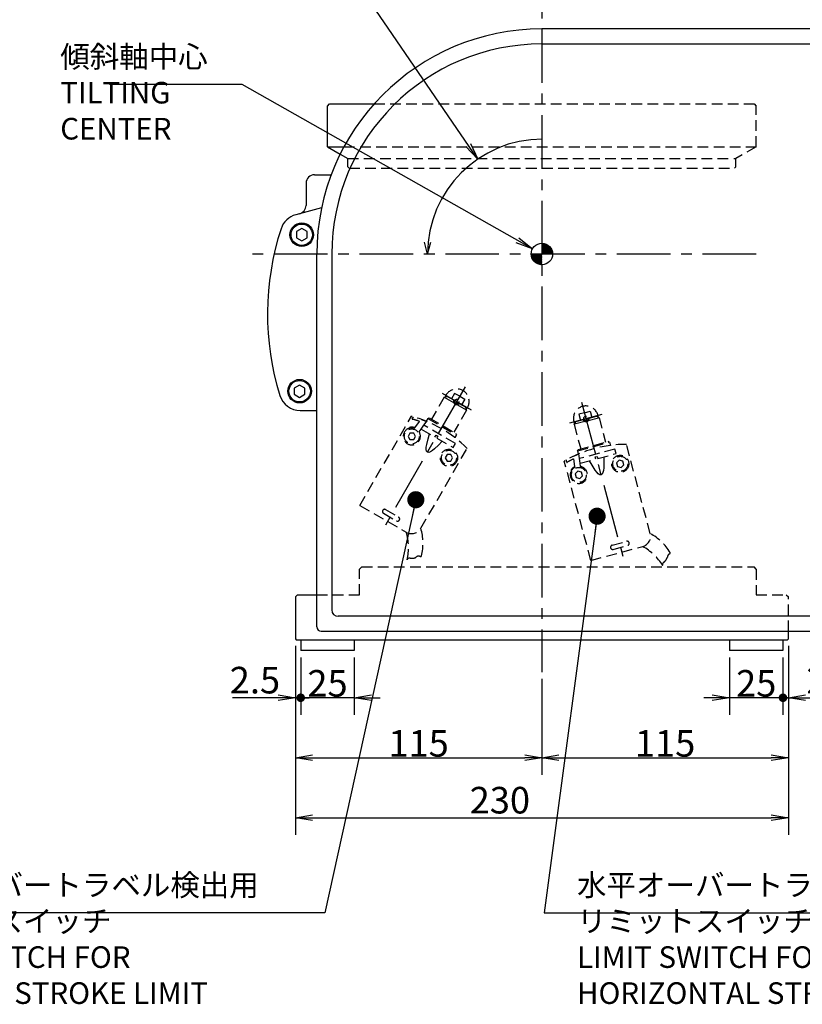
# Model space of a CAD drawing. Extents: x 85 to 3275, y 14 to 2316.
# Drawn here: x 1785 to 2150, y 370 to 829 of the extents above; entities that cross this region are included whole.
import ezdxf

# ---------------------------------------------------------------- set-up
doc = ezdxf.new("R2010")
doc.units = 0
doc.header["$LTSCALE"] = 20
doc.linetypes.add('CENTER', pattern=[2, 1.25, -0.25, 0.25, -0.25])
doc.linetypes.add('HIDDEN', pattern=[0.375, 0.25, -0.125])
doc.layers.get('0').update_dxf_attribs({"linetype": 'CONTINUOUS'})
doc.layers.add('MAIN0', color=7, linetype='CONTINUOUS')
doc.layers.add('MAIN1', color=7, linetype='CONTINUOUS')
doc.styles.add('KNJYOKO', font='TXT', dxfattribs={"bigfont": 'BIGFONT'})
doc.dimstyles.new('MAIN001', dxfattribs={"dimtxt": 12.4, "dimasz": 8, "dimexe": 8, "dimexo": 3.2, "dimgap": 0.09, "dimtad": 1, "dimdec": 3, "dimtxsty": 'STANDARD', "dimcen": 0.09, "dimaunit": 1, "dimazin": 3, "dimtfac": 0.903226, "dimtdec": 4, "dimtmove": 0, "dimatfit": 3, "dimtvp": 0.540323, "dimtolj": 1, "dimtzin": 0})

# ---------------------------------------------------------------- blocks, each defined once
blk = doc.blocks.new('_OPEN')
at = {"color": 0, "linetype": 'BYBLOCK'}
for p, q in [((-1, 0.166667), (0, 0)), ((0, 0), (-1, -0.166667)), ((0, 0), (-1, 0))]:
    blk.add_line(p, q, dxfattribs=at)
blk = doc.blocks.new('*D28')
at = {"layer": 'MAIN0', "color": 0, "linetype": 'BYBLOCK'}
for p, q in [((1913.48, 537.11), (1913.48, 448.91)), ((2143.48, 537.11), (2143.48, 448.91)), ((1921.48, 456.91), (2135.48, 456.91))]:
    blk.add_line(p, q, dxfattribs=at)
at = {"layer": 'MAIN0', "color": 0, "linetype": 'BYBLOCK', "xscale": 8, "yscale": 8, "zscale": 8, "rotation": 180}
blk.add_blockref('_OPEN', (1913.48, 456.91), dxfattribs=at)
at = {"layer": 'MAIN0', "color": 0, "linetype": 'BYBLOCK', "xscale": 8, "yscale": 8, "zscale": 8}
blk.add_blockref('_OPEN', (2143.48, 456.91), dxfattribs=at)
at = {"layer": 'MAIN0', "color": 0, "linetype": 'BYBLOCK', "insert": (2008.9, 465.11), "char_height": 12.4, "attachment_point": 5}
blk.add_mtext('\\A1;230', dxfattribs=at)
blk = doc.blocks.new('*D29')
at = {"layer": 'MAIN0', "color": 0, "linetype": 'BYBLOCK'}
for p, q in [((1913.48, 537.11), (1913.48, 476.91)), ((2028.48, 521.71), (2028.48, 476.91)), ((1921.48, 484.91), (2020.48, 484.91))]:
    blk.add_line(p, q, dxfattribs=at)
at = {"layer": 'MAIN0', "color": 0, "linetype": 'BYBLOCK', "xscale": 8, "yscale": 8, "zscale": 8, "rotation": 180}
blk.add_blockref('_OPEN', (1913.48, 484.91), dxfattribs=at)
at = {"layer": 'MAIN0', "color": 0, "linetype": 'BYBLOCK', "xscale": 8, "yscale": 8, "zscale": 8}
blk.add_blockref('_OPEN', (2028.48, 484.91), dxfattribs=at)
at = {"layer": 'MAIN0', "color": 0, "linetype": 'BYBLOCK', "insert": (1970.98, 491.61), "char_height": 12.4, "attachment_point": 5}
blk.add_mtext('\\A1;115', dxfattribs=at)
blk = doc.blocks.new('*D30')
at = {"layer": 'MAIN0', "color": 0, "linetype": 'BYBLOCK'}
for p, q in [((2143.48, 537.11), (2143.48, 476.91)), ((2028.48, 521.71), (2028.48, 476.91)), ((2036.48, 484.91), (2135.48, 484.91))]:
    blk.add_line(p, q, dxfattribs=at)
at = {"layer": 'MAIN0', "color": 0, "linetype": 'BYBLOCK', "xscale": 8, "yscale": 8, "zscale": 8, "rotation": 180}
blk.add_blockref('_OPEN', (2028.48, 484.91), dxfattribs=at)
at = {"layer": 'MAIN0', "color": 0, "linetype": 'BYBLOCK', "xscale": 8, "yscale": 8, "zscale": 8}
blk.add_blockref('_OPEN', (2143.48, 484.91), dxfattribs=at)
at = {"layer": 'MAIN0', "color": 0, "linetype": 'BYBLOCK', "insert": (2085.98, 491.61), "char_height": 12.4, "attachment_point": 5}
blk.add_mtext('\\A1;115', dxfattribs=at)
blk = doc.blocks.new('_DOT')
at = {"color": 0, "linetype": 'BYBLOCK'}
blk.add_line((-0.5, 0), (-1, 0), dxfattribs=at)
at = {"color": 0, "linetype": 'BYBLOCK', "const_width": 0.5}
blk.add_lwpolyline([(-0.25, 0, 1), (0.25, 0, 1)], format="xyb", close=True, dxfattribs=at)
blk = doc.blocks.new('*D44')
at = {"layer": 'MAIN0', "color": 0, "linetype": 'BYBLOCK'}
for p, q in [((2143.48, 537.11), (2143.48, 504.91)), ((2140.98, 531.71), (2140.98, 504.91)), ((2143.48, 512.91), (2141.98, 512.91)), ((2151.48, 512.91), (2173.99, 512.91))]:
    blk.add_line(p, q, dxfattribs=at)
at = {"layer": 'MAIN0', "color": 0, "linetype": 'BYBLOCK', "rotation": 180}
for name, p, xscale, yscale, zscale in [('_DOT', (2140.98, 512.91), 4, 4, 4), ('_OPEN', (2143.48, 512.91), 8, 8, 8)]:
    blk.add_blockref(name, p, dxfattribs=dict(at, xscale=xscale, yscale=yscale, zscale=zscale))
at = {"layer": 'MAIN0', "color": 0, "linetype": 'BYBLOCK', "insert": (2163.59, 521.11), "char_height": 12.4, "attachment_point": 5}
blk.add_mtext('\\A1;2.5', dxfattribs=at)
blk = doc.blocks.new('*D45')
at = {"layer": 'MAIN0', "color": 0, "linetype": 'BYBLOCK'}
for p, q in [((2115.98, 531.71), (2115.98, 504.91)), ((2140.98, 531.71), (2140.98, 504.91)), ((2107.98, 512.91), (2103.98, 512.91)), ((2139.98, 512.91), (2115.98, 512.91))]:
    blk.add_line(p, q, dxfattribs=at)
at = {"layer": 'MAIN0', "color": 0, "linetype": 'BYBLOCK', "rotation": 360}
for name, p, xscale, yscale, zscale in [('_DOT', (2140.98, 512.91), 4, 4, 4), ('_OPEN', (2115.98, 512.91), 8, 8, 8)]:
    blk.add_blockref(name, p, dxfattribs=dict(at, xscale=xscale, yscale=yscale, zscale=zscale))
at = {"layer": 'MAIN0', "color": 0, "linetype": 'BYBLOCK', "insert": (2128.48, 519.61), "char_height": 12.4, "attachment_point": 5}
blk.add_mtext('\\A1;25', dxfattribs=at)
blk = doc.blocks.new('*D46')
at = {"layer": 'MAIN0', "color": 0, "linetype": 'BYBLOCK'}
for p, q in [((1915.98, 531.71), (1915.98, 504.91)), ((1940.98, 531.71), (1940.98, 504.91)), ((1940.98, 512.91), (1916.98, 512.91)), ((1948.98, 512.91), (1952.98, 512.91))]:
    blk.add_line(p, q, dxfattribs=at)
at = {"layer": 'MAIN0', "color": 0, "linetype": 'BYBLOCK', "rotation": 180}
for name, p, xscale, yscale, zscale in [('_DOT', (1915.98, 512.91), 4, 4, 4), ('_OPEN', (1940.98, 512.91), 8, 8, 8)]:
    blk.add_blockref(name, p, dxfattribs=dict(at, xscale=xscale, yscale=yscale, zscale=zscale))
at = {"layer": 'MAIN0', "color": 0, "linetype": 'BYBLOCK', "insert": (1928.48, 519.61), "char_height": 12.4, "attachment_point": 5}
blk.add_mtext('\\A1;25', dxfattribs=at)
blk = doc.blocks.new('*D47')
at = {"layer": 'MAIN0', "color": 0, "linetype": 'BYBLOCK'}
for p, q in [((1913.48, 537.11), (1913.48, 504.91)), ((1915.98, 531.71), (1915.98, 504.91)), ((1905.48, 512.91), (1884.23, 512.91)), ((1914.98, 512.91), (1913.48, 512.91))]:
    blk.add_line(p, q, dxfattribs=at)
at = {"layer": 'MAIN0', "color": 0, "linetype": 'BYBLOCK', "rotation": 360}
for name, p, xscale, yscale, zscale in [('_DOT', (1915.98, 512.91), 4, 4, 4), ('_OPEN', (1913.48, 512.91), 8, 8, 8)]:
    blk.add_blockref(name, p, dxfattribs=dict(at, xscale=xscale, yscale=yscale, zscale=zscale))
at = {"layer": 'MAIN0', "color": 0, "linetype": 'BYBLOCK', "insert": (1894.63, 521.11), "char_height": 12.4, "attachment_point": 5}
blk.add_mtext('\\A1;2.5', dxfattribs=at)
blk = doc.blocks.new('*X93')
at = {"layer": 'MAIN0', "color": 0, "linetype": 'BYBLOCK'}
for p, q in [((2028.48, 724.72), (2028.67, 724.91)), ((2028.48, 724.44), (2028.94, 724.89)), ((2028.48, 724.15), (2029.19, 724.86)), ((2028.48, 723.87), (2029.43, 724.82)), ((2028.48, 723.59), (2029.66, 724.77)), ((2028.48, 723.3), (2029.89, 724.71)), ((2028.48, 723.02), (2030.1, 724.64)), ((2028.48, 722.74), (2030.31, 724.57)), ((2028.48, 722.46), (2030.51, 724.48)), ((2028.48, 722.17), (2030.7, 724.39)), ((2028.48, 721.89), (2030.89, 724.29)), ((2028.48, 721.61), (2031.07, 724.19)), ((2028.48, 721.33), (2031.24, 724.08)), ((2028.48, 721.04), (2031.41, 723.97)), ((2028.48, 720.76), (2031.57, 723.85)), ((2028.48, 720.48), (2031.72, 723.72)), ((2028.48, 720.19), (2031.87, 723.58)), ((2028.48, 719.91), (2032.02, 723.45)), ((2028.76, 719.91), (2032.16, 723.3)), ((2029.05, 719.91), (2032.29, 723.15)), ((2029.33, 719.91), (2032.42, 723)), ((2029.61, 719.91), (2032.54, 722.84)), ((2029.9, 719.91), (2032.65, 722.67)), ((2030.18, 719.91), (2032.76, 722.49)), ((2030.46, 719.91), (2032.87, 722.31)), ((2030.74, 719.91), (2032.96, 722.13)), ((2031.03, 719.91), (2033.05, 721.94)), ((2031.31, 719.91), (2033.14, 721.74)), ((2031.59, 719.91), (2033.21, 721.53)), ((2031.88, 719.91), (2033.28, 721.32)), ((2023.49, 719.72), (2023.67, 719.91)), ((2023.5, 719.46), (2023.96, 719.91)), ((2023.53, 719.2), (2024.24, 719.91)), ((2023.57, 718.96), (2024.52, 719.91)), ((2023.62, 718.73), (2024.8, 719.91)), ((2023.68, 718.51), (2025.09, 719.91)), ((2023.75, 718.29), (2025.37, 719.91)), ((2023.83, 718.08), (2025.65, 719.91)), ((2023.91, 717.89), (2025.94, 719.91)), ((2024, 717.69), (2026.22, 719.91)), ((2024.1, 717.51), (2026.5, 719.91)), ((2024.2, 717.33), (2026.78, 719.91)), ((2024.31, 717.15), (2027.07, 719.91)), ((2024.43, 716.99), (2027.35, 719.91)), ((2024.55, 716.83), (2027.63, 719.91)), ((2024.67, 716.67), (2027.92, 719.91)), ((2024.81, 716.52), (2028.2, 719.91)), ((2024.95, 716.38), (2028.48, 719.91)), ((2025.09, 716.24), (2028.48, 719.63)), ((2025.24, 716.1), (2028.48, 719.35)), ((2025.4, 715.98), (2028.48, 719.06)), ((2025.56, 715.86), (2028.48, 718.78)), ((2025.72, 715.74), (2028.48, 718.5)), ((2025.9, 715.63), (2028.48, 718.21)), ((2026.08, 715.53), (2028.48, 717.93)), ((2026.26, 715.43), (2028.48, 717.65)), ((2026.46, 715.34), (2028.48, 717.37)), ((2026.66, 715.26), (2028.48, 717.08)), ((2026.86, 715.18), (2028.48, 716.8)), ((2032.16, 719.91), (2033.34, 721.09)), ((2032.44, 719.91), (2033.39, 720.86)), ((2032.72, 719.91), (2033.43, 720.62)), ((2033.01, 719.91), (2033.46, 720.36)), ((2033.29, 719.91), (2033.48, 720.1)), ((2027.08, 715.11), (2028.48, 716.52)), ((2027.3, 715.05), (2028.48, 716.23)), ((2027.53, 715), (2028.48, 715.95)), ((2027.77, 714.96), (2028.48, 715.67)), ((2028.03, 714.93), (2028.48, 715.39)), ((2028.29, 714.91), (2028.48, 715.1))]:
    blk.add_line(p, q, dxfattribs=at)

msp = doc.modelspace()

# ---------------------------------------------------------------- linework, layer by layer
at = {"layer": 'MAIN0', "color": 3, "linetype": 'CENTER'}
for p, q in [((2028.4816, 904.7209), (2028.4816, 524.9108)), ((2128.4816, 719.9108), (1893.3521, 719.9108)), ((1992.6816, 657.9034), (1955.4816, 593.4711)), ((1982.0266, 655.0484), (1995.5366, 647.2484)), ((2047.0131, 650.7505), (2066.2692, 578.8857)), ((2041.4977, 641.1975), (2056.5661, 645.2351))]:
    msp.add_line(p, q, dxfattribs=at)
at = {"layer": 'MAIN0', "color": 3, "linetype": 'CONTINUOUS'}
for p, q in [((2258.4816, 824.9108), (2028.4816, 824.9108)), ((2028.4816, 817.9108), (2243.4816, 817.9108)), ((1928.4816, 788.9108), (1929.4816, 789.9108)), ((1928.4816, 788.9108), (1929.4816, 789.9108)), ((1928.4816, 769.9108), (1928.4816, 788.9108)), ((1929.4816, 789.9108), (1950.2193, 789.9108)), ((1928.4816, 769.9108), (1936.1507, 769.9108)), ((1928.4816, 769.9108), (1934.3849, 766.5026)), ((1925.7107, 741.4311), (1913.7296, 738.2208)), ((1916.4816, 731.7976), (1913.9816, 730.3542)), ((1913.9816, 730.3542), (1913.9816, 727.4675)), ((1918.9816, 730.3542), (1916.4816, 731.7976)), ((1918.9816, 727.4675), (1918.9816, 730.3542)), ((1913.9816, 727.4675), (1916.4816, 726.0241)), ((1916.4816, 726.0241), (1918.9816, 727.4675)), ((1975.1757, 719.9108), (1973.6846, 725.4754)), ((1975.1757, 719.9108), (1976.6667, 725.4754)), ((1923.4816, 545.9108), (1923.4816, 719.9108)), ((1930.4816, 719.9108), (1930.4816, 553.9108)), ((1915.4816, 658.7976), (1912.9816, 657.3542)), ((1912.9816, 657.3542), (1912.9816, 654.4675)), ((1917.9816, 657.3542), (1915.4816, 658.7976)), ((1917.9816, 654.4675), (1917.9816, 657.3542)), ((1912.9816, 654.4675), (1915.4816, 653.0241)), ((1915.4816, 653.0241), (1917.9816, 654.4675)), ((2243.4816, 550.9108), (1933.4816, 550.9108)), ((1925.4816, 543.9108), (1925.7816, 543.9108)), ((1925.7816, 543.9108), (2253.4816, 543.9108)), ((1915.9816, 539.9108), (1915.9816, 534.9108)), ((1940.9816, 539.9108), (1940.9816, 534.9108)), ((2115.9816, 539.9108), (2115.9816, 534.9108)), ((2140.9816, 539.9108), (2140.9816, 534.9108)), ((1940.9816, 534.9108), (1915.9816, 534.9108)), ((2140.9816, 534.9108), (2115.9816, 534.9108))]:
    msp.add_line(p, q, dxfattribs=at)
at = {"layer": 'MAIN0', "color": 3, "linetype": 'HIDDEN'}
for p, q in [((1950.2193, 789.9108), (2127.4816, 789.9108)), ((2127.4816, 789.9108), (2128.4816, 788.9108)), ((2128.4816, 769.9108), (2128.4816, 788.9108)), ((1936.1507, 769.9108), (2128.4816, 769.9108)), ((2128.4816, 769.9108), (2118.9816, 764.426)), ((1934.3849, 766.5026), (1937.9816, 764.426)), ((1937.9816, 760.5108), (1937.9816, 764.426)), ((1937.9816, 764.426), (2118.9816, 764.426)), ((2118.9816, 760.5108), (2118.9816, 764.426)), ((1937.9816, 760.5108), (1938.5816, 759.9108)), ((1938.5816, 759.9108), (2118.3816, 759.9108)), ((2118.9816, 760.5108), (2118.3816, 759.9108)), ((1966.9554, 636.3442), (1966.0893, 634.8442)), ((1966.0893, 634.8442), (1966.9554, 633.3442)), ((1968.6874, 636.3442), (1966.9554, 636.3442)), ((1969.5534, 634.8442), (1968.6874, 636.3442)), ((1968.6874, 633.3442), (1969.5534, 634.8442)), ((1966.9554, 633.3442), (1968.6874, 633.3442)), ((1984.2759, 626.3442), (1983.4098, 624.8442)), ((1983.4098, 624.8442), (1984.2759, 623.3442)), ((1986.0079, 626.3442), (1984.2759, 626.3442)), ((1986.8739, 624.8442), (1986.0079, 626.3442)), ((1986.0079, 623.3442), (1986.8739, 624.8442)), ((1984.2759, 623.3442), (1986.0079, 623.3442)), ((2064.6098, 623.7158), (2063.385, 622.491)), ((2063.385, 622.491), (2063.8333, 620.818)), ((2063.8333, 620.818), (2065.5064, 620.3697)), ((2066.2828, 623.2675), (2064.6098, 623.7158)), ((2065.5064, 620.3697), (2066.7311, 621.5944)), ((2066.7311, 621.5944), (2066.2828, 623.2675)), ((2045.2913, 618.5394), (2044.0665, 617.3146)), ((2044.0665, 617.3146), (2044.5148, 615.6416)), ((2044.5148, 615.6416), (2046.1879, 615.1933)), ((2046.9643, 618.0911), (2045.2913, 618.5394)), ((2046.1879, 615.1933), (2047.4126, 616.4181)), ((2047.4126, 616.4181), (2046.9643, 618.0911)), ((1943.4816, 572.9108), (1944.4816, 573.9108)), ((1943.4816, 560.9108), (1943.4816, 572.9108))]:
    msp.add_line(p, q, dxfattribs=at)
at = {"layer": 'MAIN0', "color": 7, "linetype": 'CONTINUOUS'}
for p, q in [((1922.4816, 756.9108), (1930.2167, 756.9108)), ((1918.4816, 752.9108), (1918.4816, 742.5634)), ((1915.7918, 646.9108), (1923.4816, 646.9108))]:
    msp.add_line(p, q, dxfattribs=at)
at = {"layer": 'MAIN0', "color": 7, "linetype": 'HIDDEN'}
for p, q in [((1982.9585, 653.0625), (1977.0355, 642.8035)), ((1982.9585, 653.0625), (1984.3246, 653.4285)), ((1987.4417, 650.4741), (1982.9585, 653.0625)), ((1987.3744, 651.6677), (1984.3246, 653.4285)), ((1987.7731, 654.9016), (1986.2731, 652.3035)), ((1990.1547, 653.5266), (1987.7731, 654.9016)), ((1990.1547, 653.5266), (1992.5363, 652.1516)), ((1988.8677, 649.6509), (1993.3508, 647.0625)), ((1989.935, 650.1894), (1992.9848, 648.4285)), ((1992.5363, 652.1516), (1991.0363, 649.5535)), ((1993.3508, 647.0625), (1992.9848, 648.4285)), ((1943.5955, 602.643), (1967.5955, 644.2122)), ((1968.0115, 643.0299), (1968.5443, 643.9526)), ((1975.2699, 643.2455), (1974.493, 641.8998)), ((1975.2699, 643.2455), (1975.953, 643.4285)), ((1975.2699, 643.2455), (1988.6933, 635.4955)), ((1975.953, 643.4285), (1988.5103, 636.1785)), ((1993.3508, 647.0625), (1987.4278, 636.8035)), ((2048.3211, 645.8688), (2045.6648, 645.1571)), ((2045.6648, 645.1571), (2046.4413, 642.2593)), ((2048.3211, 645.8688), (2050.9774, 646.5806)), ((2050.1516, 642.2182), (2055.152, 643.5581)), ((2050.5256, 643.3537), (2053.9272, 644.2652)), ((2050.9774, 646.5806), (2051.7539, 643.6828)), ((2055.152, 643.5581), (2053.9272, 644.2652)), ((2055.152, 643.5581), (2058.218, 632.1156)), ((1966.7579, 638.8744), (1966.7758, 638.8078)), ((1969.0449, 638.6525), (1969.2187, 638.8788)), ((1969.2187, 638.8788), (1971.4739, 641.8141)), ((1972.1454, 638.2563), (1973.4769, 639.9894)), ((1973.4769, 639.9894), (1974.1123, 640.8165)), ((1988.2275, 631.4731), (1973.4769, 639.9894)), ((1974.1123, 640.8165), (1974.6963, 641.8279)), ((2048.5612, 641.7921), (2043.5609, 640.4522)), ((2043.5609, 640.4522), (2044.268, 641.677)), ((2043.5609, 640.4522), (2046.6269, 629.0098)), ((2047.6696, 642.5884), (2044.268, 641.677)), ((1971.1859, 637.0075), (1972.1454, 638.2563)), ((1971.3492, 637.0648), (1971.2902, 637.0277)), ((1972.1454, 638.2563), (1978.6121, 634.5228)), ((1975.3804, 633.6595), (1976.0519, 636.0009)), ((1978.6121, 634.5228), (1979.1046, 635.3758)), ((1979.1046, 635.3758), (1979.9577, 634.8833)), ((1979.9577, 634.8833), (1979.4652, 634.0303)), ((1979.4652, 634.0303), (1987.1442, 629.5968)), ((1988.6933, 635.4955), (1987.9164, 634.1498)), ((1988.6933, 635.4955), (1988.5103, 636.1785)), ((1974.5619, 628.7846), (1974.5912, 629.8342)), ((1974.5912, 629.8342), (1974.7666, 631.0481)), ((1974.7666, 631.0481), (1975.3804, 633.6595)), ((1980.3321, 630.8007), (1978.3773, 628.9635)), ((1982.0243, 632.5527), (1980.3321, 630.8007)), ((1987.1442, 629.5968), (1988.2275, 631.4731)), ((2045.0659, 628.0739), (2060.0377, 632.0856)), ((2045.4194, 628.6863), (2059.4254, 632.4391)), ((2060.0377, 632.0856), (2059.4254, 632.4391)), ((2060.0377, 632.0856), (2060.4399, 630.5846)), ((2079.0626, 589.5606), (2067.9334, 631.0954)), ((1972.0762, 591.9731), (1993.5762, 629.2122)), ((1974.7229, 627.9766), (1974.5619, 628.7846)), ((1975.1179, 627.4873), (1974.7229, 627.9766)), ((1975.7391, 627.3899), (1975.1179, 627.4873)), ((1976.5194, 627.6545), (1975.7391, 627.3899)), ((1977.4137, 628.2046), (1976.5194, 627.6545)), ((1978.3773, 628.9635), (1977.4137, 628.2046)), ((2045.0659, 628.0739), (2045.4194, 628.6863)), ((2045.0659, 628.0739), (2045.4681, 626.5729)), ((2045.9649, 625.5378), (2045.6626, 626.6659)), ((2046.1004, 624.5036), (2045.9649, 625.5378)), ((2062.5526, 628.9119), (2046.1004, 624.5036)), ((2053.3421, 625.2207), (2054.2935, 625.4757)), ((2053.597, 624.2693), (2053.3421, 625.2207)), ((2054.2935, 625.4757), (2054.5485, 624.5242)), ((2054.5485, 624.5242), (2063.1133, 626.8192)), ((2057.4029, 625.289), (2057.4452, 622.8536)), ((2063.1133, 626.8192), (2062.5526, 628.9119)), ((2051.3789, 576.9664), (2038.9556, 623.3308)), ((2040.0858, 622.789), (2039.8101, 623.8181)), ((2043.8747, 620.7073), (2043.3938, 624.3775)), ((2043.9118, 620.4243), (2043.8747, 620.7073)), ((2046.3843, 622.3366), (2046.1004, 624.5036)), ((2046.3843, 622.3366), (2053.597, 624.2693)), ((2046.5889, 620.7751), (2046.3843, 622.3366)), ((2046.6639, 620.9311), (2046.6484, 620.8631)), ((2051.9223, 621.3737), (2050.7415, 623.5041)), ((2053.3348, 619.0931), (2051.9223, 621.3737)), ((2057.362, 620.1722), (2057.2173, 618.9543)), ((2057.4452, 622.8536), (2057.362, 620.1722)), ((2042.1378, 618.9642), (2042.1976, 618.9297)), ((2054.0691, 618.1107), (2053.3348, 619.0931)), ((2054.7906, 617.3479), (2054.0691, 618.1107)), ((2055.4758, 616.8903), (2054.7906, 617.3479)), ((2056.101, 616.8237), (2055.4758, 616.8903)), ((2056.6092, 617.194), (2056.101, 616.8237)), ((2056.9738, 617.9329), (2056.6092, 617.194)), ((2057.2173, 618.9543), (2056.9738, 617.9329)), ((1943.5955, 602.643), (1965.2461, 590.143)), ((2051.3789, 576.9664), (2075.5271, 583.4368)), ((1972.2752, 578.9687), (1972.3794, 579.1134)), ((2088.3988, 580.5057), (2088.3702, 580.6817))]:
    msp.add_line(p, q, dxfattribs=at)
at = {"layer": 'MAIN0', "color": 254, "linetype": 'HIDDEN'}
for p, q in [((1954.6006, 598.945), (1960.6627, 595.445)), ((1955.6006, 600.6771), (1961.6627, 597.1771)), ((2061.2579, 584.0651), (2068.0194, 585.8769)), ((2061.7756, 582.1333), (2068.537, 583.945))]:
    msp.add_line(p, q, dxfattribs=at)
at = {"layer": 'MAIN0', "color": 3, "linetype": 'CONTINUOUS'}
for centre, radius in [((1916.4816, 728.9108), 5.5), ((1916.4816, 728.9108), 5), ((2028.4816, 719.9108), 5), ((1915.4816, 655.9108), 5.5), ((1915.4816, 655.9108), 5)]:
    msp.add_circle(centre, radius, dxfattribs=at)
at = {"layer": 'MAIN0', "color": 7, "linetype": 'HIDDEN'}
for centre, radius in [((1988.7816, 651.1484), 1), ((1988.7816, 651.1484), 1), ((2049.0319, 643.2163), 1), ((2049.0319, 643.2163), 1), ((1985.1419, 624.8442), 4), ((2065.0581, 622.0427), 4)]:
    msp.add_circle(centre, radius, dxfattribs=at)
at = {"layer": 'MAIN0', "color": 3, "linetype": 'HIDDEN'}
for centre in [(1967.8214, 634.8442), (1985.1419, 624.8442), (2065.0581, 622.0427), (2045.7396, 616.8664)]:
    msp.add_circle(centre, 3.5, dxfattribs=at)
at = {"layer": 'MAIN0', "color": 3, "linetype": 'CONTINUOUS'}
for centre, radius, start, end in [((2028.4816, 719.9108), 105, 90, 180), ((2028.4816, 719.9108), 98, 90, 180), ((2028.7559, 719.9108), 53.5803, 90, 180), ((1914.4816, 742.5634), 4, 285, 360), ((1916.3178, 728.5616), 10, 105, 161.904634), ((2028.4816, 691.9108), 128, 161.904634, 197.254115), ((1915.7918, 656.9108), 10, 197.254115, 270), ((1933.4816, 553.9108), 3, 180, 270), ((1925.4816, 545.9108), 2, 180, 270)]:
    msp.add_arc(centre, radius, start, end, dxfattribs=at)
at = {"layer": 'MAIN0', "color": 7, "linetype": 'CONTINUOUS'}
msp.add_arc((1922.4816, 752.9108), 4, 90, 180, dxfattribs=at)
at = {"layer": 'MAIN0', "color": 7, "linetype": 'HIDDEN'}
for centre, radius, start, end in [((1988.7816, 651.1484), 5.8, 320.35361, 519.646393), ((1988.7816, 651.1484), 1.5, 159.745055, 240), ((1988.7816, 651.1484), 1.5, 240, 320.254945), ((2049.0319, 643.2163), 5.8, 5.353607, 204.64639), ((1952.9627, 588.8675), 57.2465, 44.809764, 75.190236), ((2049.0319, 643.2163), 1.5, 285, 365.254945), ((1967.8214, 634.8442), 4, 106.17555, 392.740466), ((1967.8214, 634.8442), 4, 72.189733, 106.17555), ((1966.6792, 638.7819), 0.1, 286.17555, 375), ((1966.8545, 638.9003), 0.1, 103.407434, 195), ((1967.8214, 634.8442), 4.2697, 70.897048, 103.407434), ((1968.0981, 642.9799), 0.1, 150, 254.373488), ((1952.9627, 588.8675), 56.0893, 70.729322, 74.373488), ((1952.9151, 588.7851), 57.2465, 67.68802, 70.36063), ((2049.0319, 643.2163), 1.5, 204.745055, 285), ((1971.3434, 636.943), 0.1, 122.188849, 210.791252), ((1971.2959, 637.1494), 0.1, 302.188849, 393.563064), ((1967.8214, 634.8442), 4.2697, 33.563064, 34.033151), ((2067.7433, 573.8492), 57.2465, 89.809764, 120.190236), ((2067.7679, 573.7573), 57.2465, 112.68802, 115.36063), ((2040.1824, 622.8149), 0.1, 195, 299.373488), ((2067.7433, 573.8492), 56.0893, 115.729322, 119.373488), ((2045.7396, 616.8664), 4, 151.17555, 437.740466), ((2045.7396, 616.8664), 4.2697, 115.897048, 148.407434), ((2045.7396, 616.8664), 4, 117.189733, 151.17555), ((2045.7396, 616.8664), 4.2697, 78.563064, 79.033151), ((2046.5664, 620.9533), 0.1, 347.188849, 438.563064), ((2046.7459, 620.8409), 0.1, 167.188849, 255.791252), ((2042.1878, 619.0508), 0.1, 148.407434, 240), ((2042.1476, 618.8431), 0.1, 331.17555, 420), ((1967.7461, 594.4731), 5, 240, 330), ((1939.9814, 583.0581), 26.2748, 347.344588, 375.586396), ((1946.7429, 584.8699), 26.2748, 347.344588, 375.588038), ((2074.233, 588.2665), 5, 285, 375), ((2066.172, 566.6244), 26.2748, 32.344588, 60.588038), ((2062.672, 560.5623), 26.2748, 32.344588, 60.586396), ((1974.8428, 570.4038), 9.5178, 117.619825, 122.311333), ((1971.281, 577.1191), 1.917, 104.815327, 116.344599), ((1971.0709, 577.9102), 1.0985, 84.784185, 104.775397), ((1970.9605, 577.3353), 1.682, 72.369192, 82.818833), ((1972.8816, 583.4115), 4.6907, 252.485444, 256.192545), ((1971.9442, 579.5858), 0.7517, 255.983882, 276.915891), ((1971.9724, 579.2438), 0.4091, 278.7675, 317.736787), ((2096.2706, 576.265), 9.5178, 162.619825, 167.311333), ((2089.0037, 578.4948), 1.917, 149.815327, 161.344599), ((2088.2958, 578.9057), 1.0985, 129.784185, 149.775397), ((2088.6242, 578.4212), 1.682, 117.369192, 127.818833), ((2085.6861, 584.0761), 4.6907, 297.485444, 301.192545), ((2087.7285, 580.708), 0.7517, 300.983882, 321.915891), ((2087.9902, 580.4862), 0.4091, 323.7675, 362.736787), ((1966.9163, 576.7734), 1.4017, 137.452434, 157.859993), ((1966.5642, 577.044), 0.9601, 110.938124, 135.141302), ((1966.673, 576.6933), 1.3268, 92.732423, 109.91407), ((1966.7777, 574.7873), 3.2356, 85.545647, 92.975424), ((1970.217, 620.2348), 42.3419, 265.681906, 266.2642), ((1967.749, 583.3372), 5.3621, 266.891149, 278.347337), ((1967.9792, 581.9822), 3.9882, 277.901413, 286.744228), ((1968.4293, 580.5353), 2.473, 286.41619, 302.424968), ((2085.7215, 575.1065), 0.9601, 155.938124, 180.141302), ((2086.1618, 575.1641), 1.4017, 182.452434, 202.859993), ((2086.0464, 574.9354), 1.3268, 137.732423, 154.91407), ((2087.4682, 573.6617), 3.2356, 130.545647, 137.975424), ((2057.7639, 608.23), 42.3419, 310.681906, 311.2642), ((2082.1094, 580.3942), 5.3621, 311.891149, 323.347337), ((2083.2302, 579.5989), 3.9882, 322.901413, 331.744228), ((2084.5716, 578.894), 2.473, 331.41619, 347.424968)]:
    msp.add_arc(centre, radius, start, end, dxfattribs=at)
at = {"layer": 'MAIN0', "color": 254, "linetype": 'HIDDEN'}
for centre, start, end in [((1955.1006, 599.8111), 60, 240), ((1961.1627, 596.3111), 240, 420), ((2061.5167, 583.0992), 105, 285), ((2068.2782, 584.9109), 285, 465)]:
    msp.add_arc(centre, 1, start, end, dxfattribs=at)
at = {"layer": 'MAIN1', "color": 7, "linetype": 'HIDDEN'}
for p, q in [((1944.4816, 573.9108), (2127.4816, 573.9108)), ((2128.4816, 572.9108), (2127.4816, 573.9108)), ((2128.4816, 572.9108), (2128.4816, 560.9108)), ((1923.4816, 560.9108), (1943.4816, 560.9108)), ((2128.4816, 560.9108), (2142.4816, 560.9108)), ((2142.4816, 560.9108), (2143.4816, 559.9108)), ((2143.4816, 543.9108), (2143.4816, 559.9108))]:
    msp.add_line(p, q, dxfattribs=at)
at = {"layer": 'MAIN1', "color": 7, "linetype": 'CONTINUOUS'}
for p, q in [((1914.4816, 560.9108), (1913.4816, 559.9108)), ((1914.4816, 560.9108), (1923.4816, 560.9108)), ((1913.4816, 559.9108), (1913.4816, 540.3108)), ((2143.4816, 540.3108), (2143.4816, 543.9108)), ((1913.4816, 540.3108), (1913.8816, 539.9108)), ((1913.8816, 539.9108), (2143.0816, 539.9108)), ((2143.4816, 540.3108), (2143.0816, 539.9108))]:
    msp.add_line(p, q, dxfattribs=at)

# ---------------------------------------------------------------- block references
at = {"layer": 'MAIN0', "color": 3, "linetype": 'CONTINUOUS'}
msp.add_blockref('*X93', (0, 0), dxfattribs=at)

# ---------------------------------------------------------------- texts
at = {"layer": 'MAIN0', "color": 3, "linetype": 'CONTINUOUS', "char_height": 16, "attachment_point": 1, "style": 'KNJYOKO'}
for s, insert in [('{\\H0.63x;{傾斜軸中心\\PTILTING \\PCENTER}}', (1803.8089, 817.0179)), ('{\\H0.63x;{垂直オーバートラベル検出用\\Pリミットスイッチ\u3000\\PLIMIT SWITCH FOR \\PVERTICAL STROKE LIMIT}}', (1717.6519, 430.5569)), ('{\\H0.63x;{\u3000水平オーバートラベル検出用\\P\u3000リミットスイッチ\\P\u3000LIMIT SWITCH FOR \\P\u3000HORIZONTAL STROKE LIMIT}}', (2031.1513, 430.5569))]:
    msp.add_mtext(s, dxfattribs=dict(at, insert=insert))

# ---------------------------------------------------------------- dimensions: what is measured, and where the dimension line sits
at = {"layer": 'MAIN0', "color": 3, "linetype": 'CONTINUOUS'}
for base, p1, p2, override, picture, middle in [((1915.9816, 512.9108), (1913.4816, 540.3108), (1915.9816, 534.9108), {"dimasz": 8, "dimblk1": 'OPEN', "dimblk2": 'DOT', "dimsah": 1, "dimatfit": 0}, '*D47', (1894.6262, 514.9108)), ((1913.4816, 456.9108), (2143.4816, 540.3108), (1913.4816, 540.3108), {"dimasz": 8, "dimblk1": 'OPEN', "dimblk2": 'OPEN', "dimsah": 1}, '*D28', (2008.9039, 458.9108)), ((2143.4816, 512.9108), (2140.9816, 534.9108), (2143.4816, 540.3108), {"dimasz": 8, "dimblk1": 'DOT', "dimblk2": 'OPEN', "dimsah": 1, "dimatfit": 0}, '*D44', (2163.5861, 514.9108))]:
    dim = msp.add_linear_dim(base=base, p1=p1, p2=p2, dimstyle='MAIN001', override=override, dxfattribs=at)
    dim.commit()
    dim.dimension.update_dxf_attribs({"geometry": picture, "text_midpoint": middle, "dimtype": 160})
for base, p1, p2, override, picture, middle in [((1913.4816, 484.9108), (2028.4816, 524.9108), (1913.4816, 540.3108), {"dimasz": 8, "dimblk1": 'OPEN', "dimblk2": 'OPEN', "dimsah": 1}, '*D29', (1970.9816, 485.4108)), ((2028.4816, 484.9108), (2143.4816, 540.3108), (2028.4816, 524.9108), {"dimasz": 8, "dimblk1": 'OPEN', "dimblk2": 'OPEN', "dimsah": 1}, '*D30', (2085.9816, 485.4108)), ((1940.9816, 512.9108), (1915.9816, 534.9108), (1940.9816, 534.9108), {"dimasz": 8, "dimblk1": 'DOT', "dimblk2": 'OPEN', "dimsah": 1, "dimatfit": 0}, '*D46', (1928.4816, 513.4108)), ((2140.9816, 512.9108), (2115.9816, 534.9108), (2140.9816, 534.9108), {"dimasz": 8, "dimblk1": 'OPEN', "dimblk2": 'DOT', "dimsah": 1, "dimatfit": 0}, '*D45', (2128.4816, 513.4108))]:
    dim = msp.add_linear_dim(base=base, p1=p1, p2=p2, dimstyle='MAIN001', override=override, dxfattribs=at)
    dim.commit()
    dim.dimension.update_dxf_attribs({"geometry": picture, "text_midpoint": middle})

# ---------------------------------------------------------------- leaders
at = {"layer": 'MAIN0', "color": 3, "linetype": 'CONTINUOUS', "annotation_type": 0, "has_hookline": 1}
for points, override, hookline_direction, text_width in [([(2302.236, 751.1482), (2267.2984, 975.8423), (2259.2984, 975.8423)], {"dimgap": 0, "dimtad": 1, "dimldrblk": 'OPEN'}, 1, 121.3714), ([(1998.5924, 764.1941), (1919.3033, 880.2431), (1911.3033, 880.2431)], {"dimgap": 0, "dimtad": 1, "dimldrblk": 'OPEN'}, 1, 82.08), ([(2024.1368, 722.3851), (1888.6079, 799.0179), (1880.6079, 799.0179)], {"dimgap": 0, "dimtad": 1, "dimldrblk": 'OPEN'}, 1, 53.76), ([(1969.6903, 605.2834), (1927.2509, 412.5569), (1919.2509, 412.5569)], {"dimgap": 0, "dimtad": 1, "dimldrblk": 'DOT'}, 1, 177.6), ([(2054.2582, 597.592), (2029.6203, 412.5569), (2037.6203, 412.5569)], {"dimgap": 0, "dimtad": 1, "dimldrblk": 'DOT'}, 0, 209.28)]:
    msp.add_leader(points, dimstyle='MAIN001', override=override, dxfattribs=dict(at, hookline_direction=hookline_direction, text_width=text_width))

doc.saveas('drawing.dxf')
